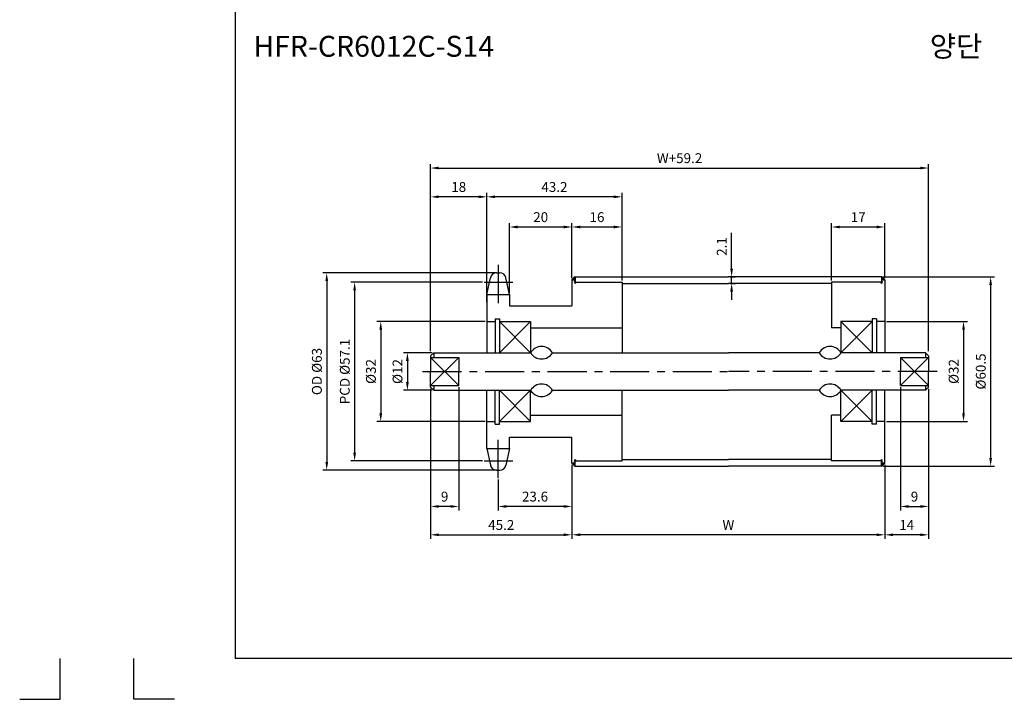
# Model space of a CAD drawing. Extents: x -177 to 8527, y -1233 to 730.
# Drawn here: x 2284 to 2599, y -166 to 51 of the extents above; entities that cross this region are included whole.
import ezdxf

# ---------------------------------------------------------------- set-up
doc = ezdxf.new("R2010")
doc.units = 0
doc.header["$LTSCALE"] = 10
doc.header["$MEASUREMENT"] = 0
doc.linetypes.add('CENTER', pattern=[2, 1.25, -0.25, 0.25, -0.25])
doc.layers.get('DEFPOINTS').update_dxf_attribs({"linetype": 'CONTINUOUS'})
for name, color, linetype in [('CEN', 1, 'CENTER'), ('DIM', 6, 'CONTINUOUS'), ('LIN', 7, 'CONTINUOUS')]:
    doc.layers.add(name, color=color, linetype=linetype)
doc.styles.add('ADESK1', font='romans')
doc.styles.get("Standard").update_dxf_attribs({"font": 'H2GTRM.TTF'})
doc.dimstyles.get("Standard").update_dxf_attribs({"dimtxt": 0.18, "dimasz": 0.18, "dimexe": 0.18, "dimexo": 0.0625, "dimgap": 0.09, "dimtad": 0, "dimtih": 1, "dimtoh": 1, "dimdec": 4, "dimzin": 0, "dimdsep": 46, "dimtxsty": 'Standard', "dimcen": 0.09, "dimadec": 0, "dimazin": 0, "dimtfac": 1, "dimtdec": 4, "dimtofl": 0, "dimtmove": 0, "dimatfit": 3, "dimfxl": 0, "dimtolj": 1, "dimtzin": 0, "dimarcsym": 0})
pattern_1 = [(315, (2352.594402, 202.18422), (-0.00883883476, -0.00883883476), [])]
pattern_2 = [(45, (2352.594402, -324.500778), (-0.00883883476, 0.00883883476), [])]

# ---------------------------------------------------------------- blocks, each defined once
blk = doc.blocks.new('*D286')
at = {"layer": 'DEFPOINTS', "color": 0}
for p in [(2510.41, -30.91), (2511.45, -30.91), (2510.41, -33.01)]:
    blk.add_point(p, dxfattribs=at)
at = {"layer": 'LIN', "color": 1, "lineweight": -2}
for p, q in [((2511.45, -28.28), (2511.45, -16.81)), ((2510.94, -30.91), (2512.71, -30.91)), ((2511.45, -33.01), (2511.45, -30.91)), ((2510.94, -33.01), (2512.71, -33.01)), ((2511.45, -35.63), (2511.45, -38.26))]:
    blk.add_line(p, q, dxfattribs=at)
at = {"layer": 'LIN', "color": 1}
for points in [[(2511.01, -28.28), (2511.89, -28.28), (2511.45, -30.91)], [(2511.01, -35.63), (2511.89, -35.63), (2511.45, -33.01)]]:
    blk.add_solid(points, dxfattribs=at)
at = {"layer": 'LIN', "color": 7, "insert": (2508.3, -21.23), "char_height": 3.15, "attachment_point": 5, "rotation": 90, "style": 'ADESK1'}
blk.add_mtext('\\A1;2.1', dxfattribs=at)
blk = doc.blocks.new('*D287')
at = {"layer": 'DEFPOINTS', "color": 0}
for p in [(2460.41, -90.41), (2560.41, -90.41), (2460.41, -113.33)]:
    blk.add_point(p, dxfattribs=at)
at = {"layer": 'LIN', "color": 1, "lineweight": -2}
for p, q in [((2460.41, -90.93), (2460.41, -114.59)), ((2560.41, -90.93), (2560.41, -114.59)), ((2557.79, -113.33), (2463.04, -113.33))]:
    blk.add_line(p, q, dxfattribs=at)
at = {"layer": 'LIN', "color": 1}
for points in [[(2463.04, -112.89), (2463.04, -113.76), (2460.41, -113.33)], [(2557.79, -112.89), (2557.79, -113.76), (2560.41, -113.33)]]:
    blk.add_solid(points, dxfattribs=at)
at = {"layer": 'LIN', "color": 7, "insert": (2510.41, -110.18), "char_height": 3.15, "attachment_point": 5, "style": 'ADESK1'}
blk.add_mtext('\\A1;W', dxfattribs=at)
blk = doc.blocks.new('*D288')
at = {"layer": 'DEFPOINTS', "color": 0}
for p in [(2574.41, 3.85), (2415.21, -55.16), (2574.41, -55.16)]:
    blk.add_point(p, dxfattribs=at)
at = {"layer": 'DIM', "color": 1, "lineweight": -2}
for p, q in [((2415.21, -54.63), (2415.21, 5.11)), ((2417.84, 3.85), (2571.79, 3.85)), ((2574.41, -54.63), (2574.41, 5.11))]:
    blk.add_line(p, q, dxfattribs=at)
at = {"layer": 'DIM', "color": 1}
for points in [[(2417.84, 4.29), (2417.84, 3.42), (2415.21, 3.85)], [(2571.79, 4.29), (2571.79, 3.42), (2574.41, 3.85)]]:
    blk.add_solid(points, dxfattribs=at)
at = {"layer": 'DIM', "color": 7, "insert": (2494.81, 7), "char_height": 3.15, "attachment_point": 5, "style": 'ADESK1'}
blk.add_mtext('\\A1;W+59.2', dxfattribs=at)
blk = doc.blocks.new('*D289')
at = {"layer": 'DEFPOINTS', "color": 0}
for p in [(2416.21, -55.16), (2407.8, -67.16), (2416.21, -67.16)]:
    blk.add_point(p, dxfattribs=at)
at = {"layer": 'LIN', "color": 1, "lineweight": -2}
for p, q in [((2415.69, -55.16), (2406.54, -55.16)), ((2407.8, -57.78), (2407.8, -64.53)), ((2415.69, -67.16), (2406.54, -67.16))]:
    blk.add_line(p, q, dxfattribs=at)
at = {"layer": 'LIN', "color": 1}
for points in [[(2407.36, -57.78), (2408.24, -57.78), (2407.8, -55.16)], [(2407.36, -64.53), (2408.24, -64.53), (2407.8, -67.16)]]:
    blk.add_solid(points, dxfattribs=at)
at = {"layer": 'LIN', "color": 7, "insert": (2404.65, -61.16), "char_height": 3.15, "attachment_point": 5, "rotation": 90, "style": 'ADESK1'}
blk.add_mtext('\\A1;%%c12', dxfattribs=at)
blk = doc.blocks.new('*D290')
at = {"layer": 'DEFPOINTS', "color": 0}
for p in [(2433.21, -45.16), (2399.29, -77.16), (2433.21, -77.16)]:
    blk.add_point(p, dxfattribs=at)
at = {"layer": 'DIM', "color": 1, "lineweight": -2}
for p, q in [((2432.69, -45.16), (2398.03, -45.16)), ((2399.29, -47.78), (2399.29, -74.53)), ((2432.69, -77.16), (2398.03, -77.16))]:
    blk.add_line(p, q, dxfattribs=at)
at = {"layer": 'DIM', "color": 1}
for points in [[(2398.85, -47.78), (2399.72, -47.78), (2399.29, -45.16)], [(2398.85, -74.53), (2399.72, -74.53), (2399.29, -77.16)]]:
    blk.add_solid(points, dxfattribs=at)
at = {"layer": 'DIM', "color": 7, "insert": (2396.14, -61.16), "char_height": 3.15, "attachment_point": 5, "rotation": 90, "style": 'ADESK1'}
blk.add_mtext('\\A1;%%c32', dxfattribs=at)
blk = doc.blocks.new('*D291')
at = {"layer": 'DEFPOINTS', "color": 0}
for p in [(2432.34, -32.62), (2390.94, -89.69), (2432.34, -89.69)]:
    blk.add_point(p, dxfattribs=at)
at = {"layer": 'DIM', "color": 1, "lineweight": -2}
for p, q in [((2431.82, -32.62), (2389.68, -32.62)), ((2390.94, -35.25), (2390.94, -87.07)), ((2431.82, -89.69), (2389.68, -89.69))]:
    blk.add_line(p, q, dxfattribs=at)
at = {"layer": 'DIM', "color": 1}
for points in [[(2390.5, -35.25), (2391.37, -35.25), (2390.94, -32.62)], [(2390.5, -87.07), (2391.37, -87.07), (2390.94, -89.69)]]:
    blk.add_solid(points, dxfattribs=at)
at = {"layer": 'DIM', "color": 7, "insert": (2387.79, -61.16), "char_height": 3.15, "attachment_point": 5, "rotation": 90, "style": 'ADESK1'}
blk.add_mtext('\\A1;PCD %%c57.1', dxfattribs=at)
blk = doc.blocks.new('*D292')
at = {"layer": 'DEFPOINTS', "color": 0}
for p in [(2436.81, -29.66), (2382.02, -92.66), (2436.81, -92.66)]:
    blk.add_point(p, dxfattribs=at)
at = {"layer": 'DIM', "color": 1, "lineweight": -2}
for p, q in [((2436.29, -29.66), (2380.76, -29.66)), ((2382.02, -32.28), (2382.02, -90.03)), ((2436.29, -92.66), (2380.76, -92.66))]:
    blk.add_line(p, q, dxfattribs=at)
at = {"layer": 'DIM', "color": 1}
for points in [[(2381.58, -32.28), (2382.46, -32.28), (2382.02, -29.66)], [(2381.58, -90.03), (2382.46, -90.03), (2382.02, -92.66)]]:
    blk.add_solid(points, dxfattribs=at)
at = {"layer": 'DIM', "color": 7, "insert": (2378.87, -61.16), "char_height": 3.15, "attachment_point": 5, "rotation": 90, "style": 'ADESK1'}
blk.add_mtext('\\A1;OD %%c63', dxfattribs=at)
blk = doc.blocks.new('*D293')
at = {"layer": 'DEFPOINTS', "color": 0}
for p in [(2424.21, -65.63), (2415.21, -66.76), (2415.21, -104.27)]:
    blk.add_point(p, dxfattribs=at)
at = {"layer": 'LIN', "color": 1, "lineweight": -2}
for p, q in [((2415.21, -67.28), (2415.21, -105.53)), ((2424.21, -66.16), (2424.21, -105.53)), ((2421.59, -104.27), (2417.84, -104.27))]:
    blk.add_line(p, q, dxfattribs=at)
at = {"layer": 'LIN', "color": 1}
for points in [[(2417.84, -103.84), (2417.84, -104.71), (2415.21, -104.27)], [(2421.59, -103.84), (2421.59, -104.71), (2424.21, -104.27)]]:
    blk.add_solid(points, dxfattribs=at)
at = {"layer": 'LIN', "color": 7, "insert": (2419.71, -101.12), "char_height": 3.15, "attachment_point": 5, "style": 'ADESK1'}
blk.add_mtext('\\A1;9', dxfattribs=at)
blk = doc.blocks.new('*D294')
at = {"layer": 'DEFPOINTS', "color": 0}
for p in [(2415.21, -66.16), (2460.41, -91.01), (2460.41, -113.33)]:
    blk.add_point(p, dxfattribs=at)
at = {"layer": 'LIN', "color": 1, "lineweight": -2}
for p, q in [((2415.21, -66.68), (2415.21, -114.59)), ((2460.41, -91.53), (2460.41, -114.59)), ((2417.84, -113.33), (2457.79, -113.33))]:
    blk.add_line(p, q, dxfattribs=at)
at = {"layer": 'LIN', "color": 1}
for points in [[(2417.84, -112.89), (2417.84, -113.76), (2415.21, -113.33)], [(2457.79, -112.89), (2457.79, -113.76), (2460.41, -113.33)]]:
    blk.add_solid(points, dxfattribs=at)
at = {"layer": 'LIN', "color": 7, "insert": (2437.81, -110.18), "char_height": 3.15, "attachment_point": 5, "style": 'ADESK1'}
blk.add_mtext('\\A1;45.2', dxfattribs=at)
blk = doc.blocks.new('*D295')
at = {"layer": 'DEFPOINTS', "color": 0}
for p in [(2460.41, -91.61), (2436.81, -95.19), (2436.81, -104.27)]:
    blk.add_point(p, dxfattribs=at)
at = {"layer": 'LIN', "color": 1, "lineweight": -2}
for p, q in [((2460.41, -92.13), (2460.41, -105.53)), ((2436.81, -95.71), (2436.81, -105.53)), ((2457.79, -104.27), (2439.44, -104.27))]:
    blk.add_line(p, q, dxfattribs=at)
at = {"layer": 'LIN', "color": 1}
for points in [[(2439.44, -103.84), (2439.44, -104.71), (2436.81, -104.27)], [(2457.79, -103.84), (2457.79, -104.71), (2460.41, -104.27)]]:
    blk.add_solid(points, dxfattribs=at)
at = {"layer": 'LIN', "color": 7, "insert": (2448.61, -101.12), "char_height": 3.15, "attachment_point": 5, "style": 'ADESK1'}
blk.add_mtext('\\A1;23.6', dxfattribs=at)
blk = doc.blocks.new('*D296')
at = {"layer": 'DEFPOINTS', "color": 0}
for p in [(2415.21, -5.35), (2433.21, -39.56), (2415.21, -55.16)]:
    blk.add_point(p, dxfattribs=at)
at = {"layer": 'DIM', "color": 1, "lineweight": -2}
for p, q in [((2415.21, -54.63), (2415.21, -4.09)), ((2430.59, -5.35), (2417.84, -5.35)), ((2433.21, -39.03), (2433.21, -4.09))]:
    blk.add_line(p, q, dxfattribs=at)
at = {"layer": 'DIM', "color": 1}
for points in [[(2417.84, -4.91), (2417.84, -5.79), (2415.21, -5.35)], [(2430.59, -4.91), (2430.59, -5.79), (2433.21, -5.35)]]:
    blk.add_solid(points, dxfattribs=at)
at = {"layer": 'DIM', "color": 7, "insert": (2424.21, -2.2), "char_height": 3.15, "attachment_point": 5, "style": 'ADESK1'}
blk.add_mtext('\\A1;18', dxfattribs=at)
blk = doc.blocks.new('*D297')
at = {"layer": 'DEFPOINTS', "color": 0}
for p in [(2433.21, -5.35), (2476.41, -32.66), (2433.21, -38.96)]:
    blk.add_point(p, dxfattribs=at)
at = {"layer": 'LIN', "color": 1, "lineweight": -2}
for p, q in [((2433.21, -38.43), (2433.21, -4.09)), ((2473.79, -5.35), (2435.84, -5.35)), ((2476.41, -32.13), (2476.41, -4.09))]:
    blk.add_line(p, q, dxfattribs=at)
at = {"layer": 'LIN', "color": 1}
for points in [[(2435.84, -4.91), (2435.84, -5.79), (2433.21, -5.35)], [(2473.79, -4.91), (2473.79, -5.79), (2476.41, -5.35)]]:
    blk.add_solid(points, dxfattribs=at)
at = {"layer": 'LIN', "color": 7, "insert": (2454.81, -2.2), "char_height": 3.15, "attachment_point": 5, "style": 'ADESK1'}
blk.add_mtext('\\A1;43.2', dxfattribs=at)
blk = doc.blocks.new('*D298')
at = {"layer": 'DEFPOINTS', "color": 0}
for p in [(2476.41, -14.99), (2460.41, -31.91), (2476.41, -32.66)]:
    blk.add_point(p, dxfattribs=at)
at = {"layer": 'LIN', "color": 1, "lineweight": -2}
for p, q in [((2460.41, -31.38), (2460.41, -13.73)), ((2463.04, -14.99), (2473.79, -14.99)), ((2476.41, -32.13), (2476.41, -13.73))]:
    blk.add_line(p, q, dxfattribs=at)
at = {"layer": 'LIN', "color": 1}
for points in [[(2463.04, -14.55), (2463.04, -15.43), (2460.41, -14.99)], [(2473.79, -14.55), (2473.79, -15.43), (2476.41, -14.99)]]:
    blk.add_solid(points, dxfattribs=at)
at = {"layer": 'LIN', "color": 7, "insert": (2468.41, -11.84), "char_height": 3.15, "attachment_point": 5, "style": 'ADESK1'}
blk.add_mtext('\\A1;16', dxfattribs=at)
blk = doc.blocks.new('*D299')
at = {"layer": 'DEFPOINTS', "color": 0}
for p in [(2460.41, -14.99), (2460.41, -31.91), (2440.41, -36.59)]:
    blk.add_point(p, dxfattribs=at)
at = {"layer": 'LIN', "color": 1, "lineweight": -2}
for p, q in [((2440.41, -36.07), (2440.41, -13.73)), ((2443.04, -14.99), (2457.79, -14.99)), ((2460.41, -31.38), (2460.41, -13.73))]:
    blk.add_line(p, q, dxfattribs=at)
at = {"layer": 'LIN', "color": 1}
for points in [[(2443.04, -14.55), (2443.04, -15.43), (2440.41, -14.99)], [(2457.79, -14.55), (2457.79, -15.43), (2460.41, -14.99)]]:
    blk.add_solid(points, dxfattribs=at)
at = {"layer": 'LIN', "color": 7, "insert": (2450.41, -11.84), "char_height": 3.15, "attachment_point": 5, "style": 'ADESK1'}
blk.add_mtext('\\A1;20', dxfattribs=at)
blk = doc.blocks.new('*D300')
at = {"layer": 'DEFPOINTS', "color": 0}
for p in [(2560.41, -45.16), (2560.41, -77.16), (2585.58, -77.16)]:
    blk.add_point(p, dxfattribs=at)
at = {"layer": 'DIM', "color": 1, "lineweight": -2}
for p, q in [((2560.94, -45.16), (2586.84, -45.16)), ((2585.58, -47.78), (2585.58, -74.53)), ((2560.94, -77.16), (2586.84, -77.16))]:
    blk.add_line(p, q, dxfattribs=at)
at = {"layer": 'DIM', "color": 1}
for points in [[(2585.14, -47.78), (2586.02, -47.78), (2585.58, -45.16)], [(2585.14, -74.53), (2586.02, -74.53), (2585.58, -77.16)]]:
    blk.add_solid(points, dxfattribs=at)
at = {"layer": 'DIM', "color": 7, "insert": (2582.43, -61.16), "char_height": 3.15, "attachment_point": 5, "rotation": 90, "style": 'ADESK1'}
blk.add_mtext('\\A1;%%c32', dxfattribs=at)
blk = doc.blocks.new('*D301')
at = {"layer": 'DEFPOINTS', "color": 0}
for p in [(2559.41, -30.91), (2559.41, -91.41), (2594.25, -91.41)]:
    blk.add_point(p, dxfattribs=at)
at = {"layer": 'LIN', "color": 1, "lineweight": -2}
for p, q in [((2559.94, -30.91), (2595.51, -30.91)), ((2594.25, -33.53), (2594.25, -88.78)), ((2559.94, -91.41), (2595.51, -91.41))]:
    blk.add_line(p, q, dxfattribs=at)
at = {"layer": 'LIN', "color": 1}
for points in [[(2593.81, -33.53), (2594.69, -33.53), (2594.25, -30.91)], [(2593.81, -88.78), (2594.69, -88.78), (2594.25, -91.41)]]:
    blk.add_solid(points, dxfattribs=at)
at = {"layer": 'LIN', "color": 7, "insert": (2591.1, -61.16), "char_height": 3.15, "attachment_point": 5, "rotation": 90, "style": 'ADESK1'}
blk.add_mtext('\\A1;%%c60.5', dxfattribs=at)
blk = doc.blocks.new('*D302')
at = {"layer": 'DEFPOINTS', "color": 0}
for p in [(2574.41, -66.16), (2560.41, -90.41), (2560.41, -113.33)]:
    blk.add_point(p, dxfattribs=at)
at = {"layer": 'LIN', "color": 1, "lineweight": -2}
for p, q in [((2574.41, -66.68), (2574.41, -114.59)), ((2560.41, -90.93), (2560.41, -114.59)), ((2571.79, -113.33), (2563.04, -113.33))]:
    blk.add_line(p, q, dxfattribs=at)
at = {"layer": 'LIN', "color": 1}
for points in [[(2563.04, -112.89), (2563.04, -113.76), (2560.41, -113.33)], [(2571.79, -112.89), (2571.79, -113.76), (2574.41, -113.33)]]:
    blk.add_solid(points, dxfattribs=at)
at = {"layer": 'LIN', "color": 7, "insert": (2567.41, -110.18), "char_height": 3.15, "attachment_point": 5, "style": 'ADESK1'}
blk.add_mtext('\\A1;14', dxfattribs=at)
blk = doc.blocks.new('*D303')
at = {"layer": 'DEFPOINTS', "color": 0}
for p in [(2565.41, -65.63), (2574.41, -66.76), (2574.41, -104.27)]:
    blk.add_point(p, dxfattribs=at)
at = {"layer": 'LIN', "color": 1, "lineweight": -2}
for p, q in [((2565.41, -66.16), (2565.41, -105.53)), ((2574.41, -67.28), (2574.41, -105.53)), ((2568.04, -104.27), (2571.79, -104.27))]:
    blk.add_line(p, q, dxfattribs=at)
at = {"layer": 'LIN', "color": 1}
for points in [[(2568.04, -103.84), (2568.04, -104.71), (2565.41, -104.27)], [(2571.79, -103.84), (2571.79, -104.71), (2574.41, -104.27)]]:
    blk.add_solid(points, dxfattribs=at)
at = {"layer": 'LIN', "color": 7, "insert": (2569.91, -101.12), "char_height": 3.15, "attachment_point": 5, "style": 'ADESK1'}
blk.add_mtext('\\A1;9', dxfattribs=at)
blk = doc.blocks.new('*D304')
at = {"layer": 'DEFPOINTS', "color": 0}
for p in [(2560.41, -14.99), (2543.41, -32.66), (2560.41, -31.91)]:
    blk.add_point(p, dxfattribs=at)
at = {"layer": 'LIN', "color": 1, "lineweight": -2}
for p, q in [((2543.41, -32.13), (2543.41, -13.73)), ((2546.04, -14.99), (2557.79, -14.99)), ((2560.41, -31.38), (2560.41, -13.73))]:
    blk.add_line(p, q, dxfattribs=at)
at = {"layer": 'LIN', "color": 1}
for points in [[(2546.04, -14.55), (2546.04, -15.43), (2543.41, -14.99)], [(2557.79, -14.55), (2557.79, -15.43), (2560.41, -14.99)]]:
    blk.add_solid(points, dxfattribs=at)
at = {"layer": 'LIN', "color": 7, "insert": (2551.91, -11.84), "char_height": 3.15, "attachment_point": 5, "style": 'ADESK1'}
blk.add_mtext('\\A1;17', dxfattribs=at)

msp = doc.modelspace()

# ---------------------------------------------------------------- hatches: boundary and pattern name
at = {"layer": 'LIN'}
h = msp.add_hatch(dxfattribs=at)
h.set_pattern_fill('ANSI31', color=256, scale=0.1, style=0)
h.set_pattern_definition(pattern_2)
h.paths.add_polyline_path([(2461.41, -30.91, 0.082745), (2460.41, -31.91), (2461.41, -31.91)])
h = msp.add_hatch(dxfattribs=at)
h.set_pattern_fill('ANSI31', color=256, scale=0.1, style=0)
h.set_pattern_definition(pattern_2)
h.paths.add_polyline_path([(2560.41, -31.91, 0.047159), (2559.41, -30.91), (2559.41, -31.91)])
h = msp.add_hatch(dxfattribs=at)
h.set_pattern_fill('ANSI31', color=256, scale=0.1, style=0)
h.set_pattern_definition(pattern_1)
h.paths.add_polyline_path([(2461.41, -90.41), (2460.41, -90.41, 0.082745), (2461.41, -91.41)])
h = msp.add_hatch(dxfattribs=at)
h.set_pattern_fill('ANSI31', color=256, scale=0.1, style=0)
h.set_pattern_definition(pattern_1)
h.paths.add_polyline_path([(2559.41, -90.41), (2559.41, -91.41, 0.047159), (2560.41, -90.41)])

# ---------------------------------------------------------------- linework, layer by layer
at = {"layer": 'CEN'}
for p, q in [((2436.81, -27.13), (2436.81, -39.29)), ((2432.34, -32.62), (2441.54, -32.62)), ((2412.63, -61.16), (2510.41, -61.16)), ((2577.11, -61.16), (2510.41, -61.16)), ((2436.81, -95.19), (2436.81, -83.03)), ((2432.34, -89.69), (2441.54, -89.69))]:
    msp.add_line(p, q, dxfattribs=at)
at = {"layer": 'CEN', "color": 0}
for p, q in [((2436.29, -29.66), (2437.33, -29.66)), ((2436.29, -92.66), (2437.33, -92.66)), ((2436.29, -92.66), (2437.33, -92.66))]:
    msp.add_line(p, q, dxfattribs=at)
at = {"layer": 'DEFPOINTS', "color": 0, "linetype": 'ByBlock'}
msp.add_point((2574.41, -67.16), dxfattribs=at)
at = {"layer": 'DIM'}
for p, q in [((2447.21, -45.16), (2437.21, -55.16)), ((2437.21, -45.16), (2447.21, -55.16)), ((2556.41, -45.16), (2546.41, -55.16)), ((2546.41, -45.16), (2556.41, -55.16)), ((2415.21, -56.69), (2424.21, -65.63)), ((2424.21, -56.69), (2415.21, -65.63)), ((2565.41, -56.69), (2574.41, -65.63)), ((2574.41, -56.69), (2565.41, -65.63)), ((2437.21, -77.16), (2447.21, -67.16)), ((2447.21, -77.16), (2437.21, -67.16)), ((2556.41, -77.16), (2546.41, -67.16)), ((2546.41, -77.16), (2556.41, -67.16))]:
    msp.add_line(p, q, dxfattribs=at)
at = {"layer": 'LIN', "color": 1}
for p in [(2352.79, 582.38), (2884.39, -152.86)]:
    msp.add_line(p, (2352.79, -152.86), dxfattribs=at)
at = {"layer": 'LIN'}
for p, q in [((2433.21, -36.59), (2434.34, -31.25)), ((2440.41, -36.59), (2439.29, -31.25)), ((2461.41, -30.91), (2461.41, -32.66)), ((2559.41, -30.91), (2559.41, -32.66)), ((2460.41, -31.91), (2460.41, -40.16)), ((2476.41, -32.66), (2476.41, -55.16)), ((2543.41, -32.66), (2543.41, -47.16)), ((2560.41, -31.91), (2559.41, -31.91)), ((2560.41, -31.91), (2560.41, -55.16)), ((2416.21, -55.16), (2416.21, -56.69)), ((2573.41, -55.16), (2573.41, -56.69)), ((2415.21, -56.69), (2424.21, -56.69)), ((2565.41, -56.69), (2574.41, -56.69)), ((2565.41, -56.69), (2565.41, -61.16)), ((2565.41, -65.63), (2565.41, -61.16)), ((2415.21, -65.63), (2424.21, -65.63)), ((2416.21, -65.63), (2416.21, -67.16)), ((2565.41, -65.63), (2574.41, -65.63)), ((2573.41, -65.63), (2573.41, -67.16)), ((2476.41, -89.66), (2476.41, -67.16)), ((2560.41, -90.41), (2560.41, -67.16)), ((2543.41, -89.66), (2543.41, -75.16)), ((2460.41, -90.41), (2460.41, -82.16)), ((2433.21, -85.72), (2434.34, -91.07)), ((2440.41, -85.72), (2439.29, -91.07)), ((2461.41, -91.41), (2461.41, -89.66)), ((2559.41, -91.41), (2559.41, -89.66)), ((2560.41, -90.41), (2559.41, -90.41)), ((2296.86, -165.88), (2296.86, -152.9)), ((2320.32, -165.88), (2320.32, -152.9))]:
    msp.add_line(p, q, dxfattribs=at)
at = {"layer": 'LIN', "color": 0}
for p, q in [((2461.41, -30.91), (2510.41, -30.91)), ((2559.41, -30.91), (2510.41, -30.91)), ((2460.41, -31.91), (2461.41, -31.91)), ((2461.41, -32.66), (2476.41, -32.66)), ((2476.41, -33.01), (2510.41, -33.01)), ((2543.41, -33.01), (2510.41, -33.01)), ((2559.41, -32.66), (2543.41, -32.66)), ((2433.21, -36.59), (2433.21, -55.16)), ((2433.21, -36.59), (2440.41, -36.59)), ((2440.41, -36.59), (2440.41, -40.16)), ((2440.41, -40.16), (2460.41, -40.16)), ((2433.21, -45.16), (2435.86, -45.16)), ((2435.86, -44.31), (2435.86, -55.16)), ((2435.86, -44.31), (2437.21, -44.31)), ((2437.21, -44.31), (2437.21, -55.16)), ((2437.21, -45.16), (2447.21, -45.16)), ((2447.21, -45.16), (2447.21, -55.16)), ((2447.21, -47.16), (2476.41, -47.16)), ((2546.41, -47.16), (2543.41, -47.16)), ((2556.41, -45.16), (2546.41, -45.16)), ((2546.41, -45.16), (2546.41, -55.16)), ((2556.41, -44.31), (2556.41, -55.16)), ((2557.76, -44.31), (2556.41, -44.31)), ((2557.76, -44.31), (2557.76, -55.16)), ((2560.41, -45.16), (2557.76, -45.16)), ((2416.21, -55.16), (2415.21, -56.16)), ((2415.21, -56.16), (2415.21, -61.16)), ((2416.21, -55.16), (2447.21, -55.16)), ((2454.21, -55.16), (2510.41, -55.16)), ((2539.41, -55.16), (2510.41, -55.16)), ((2573.41, -55.16), (2546.41, -55.16)), ((2573.41, -55.16), (2574.41, -56.16)), ((2574.41, -56.16), (2574.41, -61.16)), ((2424.21, -56.69), (2424.21, -61.16)), ((2415.21, -66.16), (2415.21, -61.16)), ((2424.21, -65.63), (2424.21, -61.16)), ((2574.41, -66.16), (2574.41, -61.16)), ((2416.21, -67.16), (2415.21, -66.16)), ((2416.21, -67.16), (2447.21, -67.16)), ((2433.21, -85.72), (2433.21, -67.16)), ((2435.86, -78.01), (2435.86, -67.16)), ((2437.21, -78.01), (2437.21, -67.16)), ((2447.21, -77.16), (2447.21, -67.16)), ((2454.21, -67.16), (2510.41, -67.16)), ((2539.41, -67.16), (2510.41, -67.16)), ((2573.41, -67.16), (2546.41, -67.16)), ((2546.41, -77.16), (2546.41, -67.16)), ((2556.41, -78.01), (2556.41, -67.16)), ((2557.76, -78.01), (2557.76, -67.16)), ((2573.41, -67.16), (2574.41, -66.16)), ((2447.21, -75.16), (2476.41, -75.16)), ((2546.41, -75.16), (2543.41, -75.16)), ((2433.21, -77.16), (2435.86, -77.16)), ((2435.86, -78.01), (2437.21, -78.01)), ((2437.21, -77.16), (2447.21, -77.16)), ((2556.41, -77.16), (2546.41, -77.16)), ((2557.76, -78.01), (2556.41, -78.01)), ((2560.41, -77.16), (2557.76, -77.16)), ((2440.41, -82.16), (2460.41, -82.16)), ((2440.41, -85.72), (2440.41, -82.16)), ((2433.21, -85.72), (2440.41, -85.72)), ((2460.41, -90.41), (2461.41, -90.41)), ((2461.41, -89.66), (2476.41, -89.66)), ((2476.41, -89.31), (2510.41, -89.31)), ((2543.41, -89.31), (2510.41, -89.31)), ((2559.41, -89.66), (2543.41, -89.66)), ((2461.41, -91.41), (2510.41, -91.41)), ((2559.41, -91.41), (2510.41, -91.41)), ((2283.87, -165.88), (2296.86, -165.88)), ((2333.31, -165.88), (2320.32, -165.88))]:
    msp.add_line(p, q, dxfattribs=at)
at = {"layer": 'LIN'}
for centre, radius, start, end in [((2436.29, -31.66), 2, 90, 168.1219), ((2437.33, -31.66), 2, 11.8781, 90), ((2463.91, -34.41), 4.3, 125.5397, 144.4603), ((2554.62, -36.7), 7.51, 39.6, 50.4), ((2461.41, -32.66), 0.3, 90, 0), ((2559.41, -32.66), 0.3, 180, 90), ((2450.71, -57.22), 4.06, 30.5102, 149.4898), ((2542.91, -57.22), 4.06, 30.5102, 149.4898), ((2450.71, -53.1), 4.06, 210.5102, 329.4898), ((2542.91, -53.1), 4.06, 210.5102, 329.4898), ((2450.71, -69.22), 4.06, 30.5102, 149.4898), ((2542.91, -69.22), 4.06, 30.5102, 149.4898), ((2450.71, -65.1), 4.06, 210.5102, 329.4898), ((2542.91, -65.1), 4.06, 210.5102, 329.4898), ((2436.29, -90.66), 2, 191.8781, 270), ((2437.33, -90.66), 2, 270, 348.1219), ((2463.91, -87.91), 4.3, 215.5397, 234.4603), ((2461.41, -89.66), 0.3, 0, 270), ((2559.41, -89.66), 0.3, 270, 180), ((2554.62, -85.62), 7.51, 309.6, 320.4)]:
    msp.add_arc(centre, radius, start, end, dxfattribs=at)

# ---------------------------------------------------------------- texts
at = {"layer": 'LIN', "style": 'ADESK1'}
msp.add_text('HFR-CR6012C-S14', height=6.6786, dxfattribs=at).set_placement((2358.57, 39.4))
at = {"layer": 'LIN'}
msp.add_text('양단', height=6.679, dxfattribs=at).set_placement((2574.8, 39.4))

# ---------------------------------------------------------------- dimensions: what is measured, and where the dimension line sits
at = {"layer": 'DIM'}
dim = msp.add_linear_dim(base=(2574.41, 3.85), p1=(2415.21, -55.16), p2=(2574.41, -55.16), text='W+59.2', dimstyle='Standard', override={"dimscale": 1.05, "dimtxt": 3, "dimasz": 2.5, "dimexe": 1.2, "dimexo": 0.5, "dimgap": 1.5, "dimtad": 3, "dimtih": 0, "dimtoh": 0, "dimdec": 1, "dimzin": 8, "dimtxsty": 'ADESK1', "dimclrd": 1, "dimclre": 1, "dimclrt": 7, "dimtfac": 0.6, "dimtdec": 1, "dimtofl": 1}, dxfattribs=at)
dim.commit()
dim.dimension.update_dxf_attribs({"geometry": '*D288', "text_midpoint": (2494.81, 7)})
dim = msp.add_linear_dim(base=(2415.21, -5.35), p1=(2433.21, -39.56), p2=(2415.21, -55.16), dimstyle='Standard', override={"dimscale": 1.05, "dimtxt": 3, "dimasz": 2.5, "dimexe": 1.2, "dimexo": 0.5, "dimgap": 1.5, "dimtad": 3, "dimtih": 0, "dimtoh": 0, "dimdec": 1, "dimzin": 8, "dimtxsty": 'ADESK1', "dimclrd": 1, "dimclre": 1, "dimclrt": 7, "dimtfac": 0.6, "dimtdec": 1, "dimtofl": 1}, dxfattribs=at)
dim.commit()
dim.dimension.update_dxf_attribs({"geometry": '*D296', "text_midpoint": (2424.21, -2.2)})
for base, p1, p2, text, picture, middle in [((2382.02, -92.66), (2436.81, -29.66), (2436.81, -92.66), 'OD %%c<>', '*D292', (2378.87, -61.16)), ((2390.94, -89.69), (2432.34, -32.62), (2432.34, -89.69), 'PCD %%c<>', '*D291', (2387.79, -61.16)), ((2399.29, -77.16), (2433.21, -45.16), (2433.21, -77.16), '%%c<>', '*D290', (2396.14, -61.16)), ((2585.58, -77.16), (2560.41, -45.16), (2560.41, -77.16), '%%c<>', '*D300', (2582.43, -61.16))]:
    dim = msp.add_linear_dim(base=base, p1=p1, p2=p2, angle=90, text=text, dimstyle='Standard', override={"dimscale": 1.05, "dimtxt": 3, "dimasz": 2.5, "dimexe": 1.2, "dimexo": 0.5, "dimgap": 1.5, "dimtad": 3, "dimtih": 0, "dimtoh": 0, "dimdec": 1, "dimzin": 8, "dimtxsty": 'ADESK1', "dimclrd": 1, "dimclre": 1, "dimclrt": 7, "dimtfac": 0.6, "dimtdec": 1, "dimtofl": 1}, dxfattribs=at)
    dim.commit()
    dim.dimension.update_dxf_attribs({"geometry": picture, "text_midpoint": middle})
at = {"layer": 'LIN'}
for base, p1, p2, picture, middle in [((2433.21, -5.35), (2476.41, -32.66), (2433.21, -38.96), '*D297', (2454.81, -2.2)), ((2460.41, -14.99), (2440.41, -36.59), (2460.41, -31.91), '*D299', (2450.41, -11.84)), ((2476.41, -14.99), (2460.41, -31.91), (2476.41, -32.66), '*D298', (2468.41, -11.84)), ((2560.41, -14.99), (2543.41, -32.66), (2560.41, -31.91), '*D304', (2551.91, -11.84)), ((2415.21, -104.27), (2424.21, -65.63), (2415.21, -66.76), '*D293', (2419.71, -101.12)), ((2574.41, -104.27), (2565.41, -65.63), (2574.41, -66.76), '*D303', (2569.91, -101.12)), ((2460.41, -113.33), (2415.21, -66.16), (2460.41, -91.01), '*D294', (2437.81, -110.18)), ((2560.41, -113.33), (2574.41, -66.16), (2560.41, -90.41), '*D302', (2567.41, -110.18)), ((2436.81, -104.27), (2460.41, -91.61), (2436.81, -95.19), '*D295', (2448.61, -101.12))]:
    dim = msp.add_linear_dim(base=base, p1=p1, p2=p2, dimstyle='Standard', override={"dimscale": 1.05, "dimtxt": 3, "dimasz": 2.5, "dimexe": 1.2, "dimexo": 0.5, "dimgap": 1.5, "dimtad": 3, "dimtih": 0, "dimtoh": 0, "dimdec": 1, "dimzin": 8, "dimtxsty": 'ADESK1', "dimclrd": 1, "dimclre": 1, "dimclrt": 7, "dimtfac": 0.6, "dimtdec": 1, "dimtofl": 1}, dxfattribs=at)
    dim.commit()
    dim.dimension.update_dxf_attribs({"geometry": picture, "text_midpoint": middle})
dim = msp.add_linear_dim(base=(2511.45, -30.91), p1=(2510.41, -33.01), p2=(2510.41, -30.91), angle=90, dimstyle='Standard', override={"dimscale": 1.05, "dimtxt": 3, "dimasz": 2.5, "dimexe": 1.2, "dimexo": 0.5, "dimgap": 1.5, "dimtad": 3, "dimtih": 0, "dimtoh": 0, "dimdec": 1, "dimzin": 8, "dimtxsty": 'ADESK1', "dimclrd": 1, "dimclre": 1, "dimclrt": 7, "dimtfac": 0.6, "dimtdec": 1, "dimtofl": 1}, dxfattribs=at)
dim.commit()
dim.dimension.update_dxf_attribs({"geometry": '*D286', "text_midpoint": (2508.3, -21.23)})
dim = msp.add_linear_dim(base=(2594.25, -91.41), p1=(2559.41, -30.91), p2=(2559.41, -91.41), angle=90, text='%%c<>', dimstyle='Standard', override={"dimscale": 1.05, "dimtxt": 3, "dimasz": 2.5, "dimexe": 1.2, "dimexo": 0.5, "dimgap": 1.5, "dimtad": 3, "dimtih": 0, "dimtoh": 0, "dimdec": 1, "dimzin": 8, "dimtxsty": 'ADESK1', "dimclrd": 1, "dimclre": 1, "dimclrt": 7, "dimtfac": 0.6, "dimtdec": 1, "dimtofl": 1}, dxfattribs=at)
dim.commit()
dim.dimension.update_dxf_attribs({"geometry": '*D301', "text_midpoint": (2591.1, -61.16)})
dim = msp.add_linear_dim(base=(2407.8, -67.16), p1=(2416.21, -55.16), p2=(2416.21, -67.16), angle=90, text='%%c<>', dimstyle='Standard', override={"dimscale": 1.05, "dimtxt": 3, "dimasz": 2.5, "dimexe": 1.2, "dimexo": 0.5, "dimgap": 1.5, "dimtad": 3, "dimtih": 0, "dimtoh": 0, "dimdec": 1, "dimzin": 8, "dimtxsty": 'ADESK1', "dimclrd": 1, "dimclre": 1, "dimclrt": 7, "dimtfac": 0.6, "dimtdec": 1, "dimtofl": 1}, dxfattribs=at)
dim.commit()
dim.dimension.update_dxf_attribs({"geometry": '*D289', "text_midpoint": (2407.8, -61.16), "dimtype": 160})
dim = msp.add_linear_dim(base=(2460.41, -113.33), p1=(2560.41, -90.41), p2=(2460.41, -90.41), text='W', dimstyle='Standard', override={"dimscale": 1.05, "dimtxt": 3, "dimasz": 2.5, "dimexe": 1.2, "dimexo": 0.5, "dimgap": 1.5, "dimtad": 3, "dimtih": 0, "dimtoh": 0, "dimdec": 1, "dimzin": 8, "dimtxsty": 'ADESK1', "dimclrd": 1, "dimclre": 1, "dimclrt": 7, "dimtfac": 0.6, "dimtdec": 1, "dimtofl": 1}, dxfattribs=at)
dim.commit()
dim.dimension.update_dxf_attribs({"geometry": '*D287', "text_midpoint": (2510.41, -110.18)})

doc.saveas('drawing.dxf')
